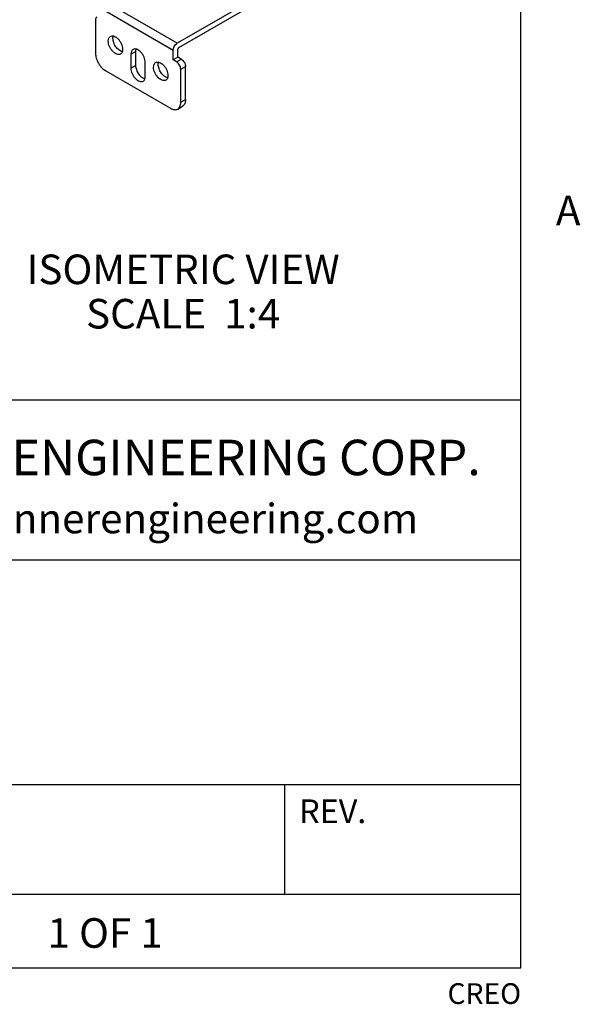
# Model space of a CAD drawing. Units: inches. Extents: x 0.5 to 33.6, y 0.5 to 21.6.
# Drawn here: x 31.7 to 33.6, y 0.6 to 3.9 of the extents above; entities that cross this region are included whole.
import ezdxf

# ---------------------------------------------------------------- set-up
doc = ezdxf.new("R2010")
doc.units = ezdxf.units.IN
doc.header["$LTSCALE"] = 1.87
doc.header["$MEASUREMENT"] = 0
doc.layers.get('0').update_dxf_attribs({"linetype": 'CONTINUOUS'})
doc.layers.add('NOTES', color=7, linetype='CONTINUOUS')
doc.styles.add('TEXTSTYLE_2', font='txt', dxfattribs={"width": 0.8})
doc.styles.add('TEXTSTYLE_3', font='txt', dxfattribs={"width": 0.9})

msp = doc.modelspace()

# ---------------------------------------------------------------- linework, layer by layer
at = {"color": 7, "linetype": 'CONTINUOUS'}
for p, q in [((33.352, 0.7035), (33.352, 21.3367)), ((32.1904, 3.8305), (31.9538, 3.9671)), ((32.42, 3.963), (32.1904, 3.8305)), ((32.1765, 3.8064), (31.9399, 3.943)), ((32.42, 3.9445), (32.1951, 3.8147)), ((31.9141, 3.9096), (31.9141, 3.7971)), ((32.0338, 3.7939), (32.0497, 3.8031)), ((32.0497, 3.8031), (32.0497, 3.7557)), ((32.1765, 3.7742), (32.1765, 3.8064)), ((32.1924, 3.7834), (32.1924, 3.8101)), ((32.0338, 3.7939), (32.0338, 3.7465)), ((32.0825, 3.7184), (32.0825, 3.7658)), ((32.1924, 3.7834), (32.1765, 3.7742)), ((32.1883, 3.7674), (32.1765, 3.7742)), ((32.1883, 3.7674), (32.2042, 3.7766)), ((32.2042, 3.7766), (32.1924, 3.7834)), ((31.9489, 3.7368), (32.1674, 3.6107)), ((32.0338, 3.7465), (32.0497, 3.7557)), ((32.2022, 3.7433), (32.2182, 3.7525)), ((32.2022, 3.6308), (32.2022, 3.7433)), ((32.2182, 3.6399), (32.2182, 3.7525)), ((32.2022, 3.6308), (32.2182, 3.6399)), ((32.1921, 3.6082), (32.208, 3.6174)), ((33.3525, 2.6235), (27.0025, 2.6235)), ((29.0025, 2.0835), (33.3525, 2.0835)), ((29.0025, 1.3235), (33.3525, 1.3235)), ((32.5525, 1.3235), (32.5525, 0.9535)), ((29.0025, 0.9535), (33.3525, 0.9535)), ((0.7365, 0.7035), (33.352, 0.7035))]:
    msp.add_line(p, q, dxfattribs=at)
for points, knots in [([(31.9182, 3.9186), (31.9169, 3.9179), (31.9146, 3.915), (31.9141, 3.9115), (31.9141, 3.9096)], [0, 0, 0, 0, 0.449236, 1, 1, 1, 1]), ([(31.9573, 3.8381), (31.9573, 3.8414), (31.958, 3.8462), (31.9611, 3.8514), (31.9633, 3.8532), (31.9644, 3.8539)], [0, 0, 0, 0, 0.54769, 0.781559, 1, 1, 1, 1]), ([(31.9988, 3.7942), (31.9971, 3.7932), (31.9928, 3.7921), (31.9858, 3.7935), (31.9787, 3.7974), (31.9719, 3.8034), (31.9659, 3.8111), (31.9598, 3.8224), (31.9573, 3.8319), (31.9573, 3.8381)], [0, 0, 0, 0, 0.087053, 0.18666, 0.304213, 0.438211, 0.58291, 0.730428, 1, 1, 1, 1]), ([(31.9644, 3.8539), (31.9661, 3.8549), (31.9704, 3.856), (31.9774, 3.8546), (31.9845, 3.8507), (31.9913, 3.8447), (31.9974, 3.8369), (32.0035, 3.8257), (32.006, 3.8161), (32.006, 3.81)], [0, 0, 0, 0, 0.087053, 0.18666, 0.304213, 0.438211, 0.58291, 0.730428, 1, 1, 1, 1]), ([(31.9732, 3.8473), (31.9732, 3.848), (31.9733, 3.8506), (31.9737, 3.8532), (31.9743, 3.855)], [0, 0, 0, 0, 0.265893, 1, 1, 1, 1]), ([(32.0048, 3.8022), (32.0007, 3.8031), (31.9923, 3.8078), (31.9824, 3.8187), (31.9753, 3.8323), (31.9732, 3.8425), (31.9732, 3.8473)], [0, 0, 0, 0, 0.216454, 0.477803, 0.751776, 1, 1, 1, 1]), ([(32.1765, 3.8064), (32.1765, 3.8086), (32.1774, 3.8135), (32.1803, 3.8202), (32.1847, 3.8262), (32.1884, 3.8293), (32.1904, 3.8305)], [0, 0, 0, 0, 0.237239, 0.500002, 0.762764, 1, 1, 1, 1]), ([(31.9141, 3.7971), (31.9141, 3.7914), (31.9163, 3.7794), (31.9237, 3.7625), (31.9346, 3.7476), (31.944, 3.7397), (31.9489, 3.7368)], [0, 0, 0, 0, 0.237219, 0.500001, 0.762782, 1, 1, 1, 1]), ([(32.006, 3.81), (32.006, 3.8067), (32.0053, 3.8018), (32.0021, 3.7966), (32, 3.7949), (31.9988, 3.7942)], [0, 0, 0, 0, 0.54769, 0.781559, 1, 1, 1, 1]), ([(32.041, 3.8097), (32.0398, 3.809), (32.0377, 3.8072), (32.0345, 3.802), (32.0338, 3.7972), (32.0338, 3.7939)], [0, 0, 0, 0, 0.218441, 0.45231, 1, 1, 1, 1]), ([(32.0825, 3.7658), (32.0825, 3.7719), (32.08, 3.7815), (32.0739, 3.7927), (32.0679, 3.8005), (32.0611, 3.8065), (32.054, 3.8104), (32.047, 3.8118), (32.0427, 3.8107), (32.041, 3.8097)], [0, 0, 0, 0, 0.269572, 0.41709, 0.561789, 0.695787, 0.81334, 0.912947, 1, 1, 1, 1]), ([(32.0508, 3.8108), (32.0506, 3.8102), (32.05, 3.8077), (32.0497, 3.8051), (32.0497, 3.8031)], [0, 0, 0, 0, 0.234644, 1, 1, 1, 1]), ([(32.1951, 3.8147), (32.1943, 3.8142), (32.193, 3.8128), (32.1924, 3.811), (32.1924, 3.8101)], [0, 0, 0, 0, 0.499998, 1, 1, 1, 1]), ([(32.1104, 3.7497), (32.1104, 3.753), (32.1111, 3.7578), (32.1142, 3.763), (32.1164, 3.7648), (32.1175, 3.7655)], [0, 0, 0, 0, 0.54769, 0.781559, 1, 1, 1, 1]), ([(32.1175, 3.7655), (32.1192, 3.7665), (32.1236, 3.7676), (32.1305, 3.7662), (32.1376, 3.7623), (32.1444, 3.7563), (32.1505, 3.7485), (32.1566, 3.7373), (32.1591, 3.7277), (32.1591, 3.7216)], [0, 0, 0, 0, 0.087053, 0.18666, 0.304213, 0.438211, 0.58291, 0.730428, 1, 1, 1, 1]), ([(32.1263, 3.7589), (32.1263, 3.7596), (32.1264, 3.7622), (32.1268, 3.7648), (32.1274, 3.7666)], [0, 0, 0, 0, 0.265893, 1, 1, 1, 1]), ([(32.2022, 3.7433), (32.2022, 3.7456), (32.2014, 3.7504), (32.1984, 3.7571), (32.194, 3.7631), (32.1903, 3.7662), (32.1883, 3.7674)], [0, 0, 0, 0, 0.237226, 0.500001, 0.762776, 1, 1, 1, 1]), ([(32.2042, 3.7766), (32.2062, 3.7754), (32.21, 3.7723), (32.2143, 3.7663), (32.2173, 3.7596), (32.2182, 3.7547), (32.2182, 3.7525)], [0, 0, 0, 0, 0.237224, 0.499999, 0.762774, 1, 1, 1, 1]), ([(32.0338, 3.7465), (32.0338, 3.7403), (32.0364, 3.7308), (32.0425, 3.7195), (32.0485, 3.7118), (32.0553, 3.7058), (32.0624, 3.7019), (32.0694, 3.7005), (32.0737, 3.7016), (32.0754, 3.7026)], [0, 0, 0, 0, 0.269572, 0.41709, 0.561789, 0.695787, 0.81334, 0.912947, 1, 1, 1, 1]), ([(32.0497, 3.7557), (32.0497, 3.7509), (32.0519, 3.7407), (32.059, 3.7271), (32.0688, 3.7162), (32.0772, 3.7115), (32.0813, 3.7106)], [0, 0, 0, 0, 0.248224, 0.522197, 0.783546, 1, 1, 1, 1]), ([(32.152, 3.7058), (32.1502, 3.7048), (32.1459, 3.7037), (32.139, 3.7051), (32.1318, 3.709), (32.125, 3.715), (32.119, 3.7227), (32.1129, 3.734), (32.1104, 3.7435), (32.1104, 3.7497)], [0, 0, 0, 0, 0.087053, 0.18666, 0.304213, 0.438211, 0.58291, 0.730428, 1, 1, 1, 1]), ([(32.1579, 3.7138), (32.1538, 3.7147), (32.1454, 3.7194), (32.1355, 3.7303), (32.1284, 3.7439), (32.1263, 3.7541), (32.1263, 3.7589)], [0, 0, 0, 0, 0.216454, 0.477803, 0.751776, 1, 1, 1, 1]), ([(32.0754, 3.7026), (32.0765, 3.7032), (32.0787, 3.705), (32.0818, 3.7102), (32.0825, 3.7151), (32.0825, 3.7184)], [0, 0, 0, 0, 0.218441, 0.45231, 1, 1, 1, 1]), ([(32.1591, 3.7216), (32.1591, 3.7183), (32.1584, 3.7134), (32.1552, 3.7082), (32.1531, 3.7065), (32.152, 3.7058)], [0, 0, 0, 0, 0.54769, 0.781559, 1, 1, 1, 1]), ([(32.1921, 3.6082), (32.1937, 3.6092), (32.1967, 3.6117), (32.1999, 3.617), (32.2019, 3.6235), (32.2022, 3.6283), (32.2022, 3.6308)], [0, 0, 0, 0, 0.217773, 0.450952, 0.710201, 1, 1, 1, 1]), ([(32.2182, 3.6399), (32.2182, 3.6375), (32.2178, 3.6327), (32.2159, 3.6262), (32.2126, 3.6209), (32.2096, 3.6184), (32.208, 3.6174)], [0, 0, 0, 0, 0.289799, 0.549048, 0.782227, 1, 1, 1, 1]), ([(32.1674, 3.6107), (32.1696, 3.6094), (32.1739, 3.6074), (32.1805, 3.6058), (32.1867, 3.6059), (32.1904, 3.6073), (32.1921, 3.6082)], [0, 0, 0, 0, 0.289798, 0.549047, 0.782226, 1, 1, 1, 1])]:
    msp.add_open_spline(points, degree=3, knots=knots, dxfattribs=at)

# ---------------------------------------------------------------- texts
at = {"color": 7, "linetype": 'CONTINUOUS', "line_spacing_factor": 0.9}
for s, insert, char_height, width, attachment_point, style in [('A', (33.47, 3.3154), 0.1, 0.08, 1, 'TEXTSTYLE_2'), ('BANNER ENGINEERING CORP.', (32.0828, 2.4898), 0.12, 2.592, 2, 'TEXTSTYLE_3'), ('www.bannerengineering.com', (32.0561, 2.2734), 0.1, 2, 2, 'TEXTSTYLE_2')]:
    msp.add_mtext(s, dxfattribs=dict(at, insert=insert, char_height=char_height, width=width, attachment_point=attachment_point, style=style))
for s, insert, char_height, width, attachment_point in [('REV.', (32.6025, 1.2735), 0.08, 0.32, 1), ('1 OF 1', (31.7524, 0.8719), 0.1, 0.6, 1), ('CREO', (33.3525, 0.6519), 0.07, 0.28, 3)]:
    msp.add_mtext(s, dxfattribs=dict(at, insert=insert, char_height=char_height, width=width, attachment_point=attachment_point))
at = {"layer": 'NOTES', "color": 7, "linetype": 'CONTINUOUS', "insert": (32.2103, 3.116), "char_height": 0.1, "width": 1.4, "attachment_point": 2, "line_spacing_factor": 0.9}
msp.add_mtext('ISOMETRIC VIEW\\PSCALE  1:4', dxfattribs=at)

doc.saveas('drawing.dxf')
